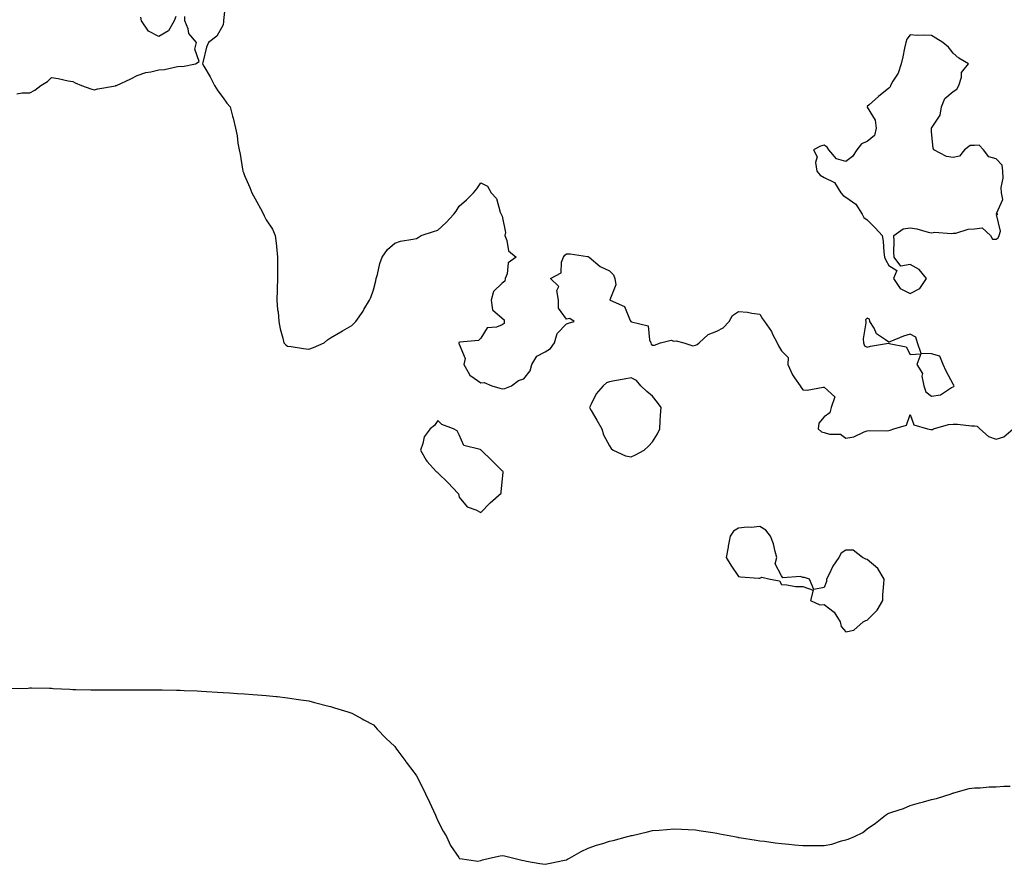
# Model space of a CAD drawing. Units: inches. Extents: x 886643 to 889283, y 7263578 to 7266218.
# Drawn here: x 888463 to 888922, y 7264109 to 7264503 of the extents above; entities that cross this region are included whole.
import ezdxf

# ---------------------------------------------------------------- set-up
doc = ezdxf.new("R2010")
doc.units = ezdxf.units.IN
doc.header["$MEASUREMENT"] = 0
doc.layers.add('Contour_88667263', color=7, linetype='Continuous', true_color=0xa10b15)

msp = doc.modelspace()

# ---------------------------------------------------------------- linework, layer by layer
at = {"layer": 'Contour_88667263'}
for points in [[(888559.24, 7264510.73, 3321), (888558.31, 7264502.18, 3321), (888558.26, 7264501.92, 3321), (888558.26, 7264501.71, 3321), (888558.05, 7264500.09, 3321), (888555.12, 7264494.85, 3321), (888551.19, 7264491.92, 3321), (888550.33, 7264489.64, 3321), (888548.66, 7264482.54, 3321), (888548.47, 7264481.92, 3321), (888549.03, 7264480.93, 3321), (888552.02, 7264475.89, 3321), (888554.09, 7264471.92, 3321), (888555.55, 7264469.42, 3321), (888558.05, 7264466.18, 3321), (888559.82, 7264463.69, 3321), (888561.29, 7264461.92, 3321), (888562.43, 7264457.54, 3321), (888562.7, 7264456.57, 3321), (888563.83, 7264451.92, 3321), (888564.55, 7264448.41, 3321), (888564.93, 7264445.05, 3321), (888565.47, 7264441.92, 3321), (888565.94, 7264439.8, 3321), (888567.05, 7264432.92, 3321), (888567.26, 7264431.92, 3321), (888567.48, 7264431.34, 3321), (888568.05, 7264429.91, 3321), (888570.48, 7264424.35, 3321), (888571.38, 7264421.92, 3321), (888573.77, 7264417.63, 3321), (888575.4, 7264414.57, 3321), (888576.83, 7264411.92, 3321), (888577.22, 7264411.09, 3321), (888578.05, 7264409.33, 3321), (888581.08, 7264404.95, 3321), (888582.31, 7264401.92, 3321), (888582.86, 7264397.11, 3321), (888582.91, 7264396.78, 3321), (888583.43, 7264391.92, 3321), (888583.39, 7264387.26, 3321), (888583.42, 7264386.55, 3321), (888583.42, 7264381.92, 3321), (888583.22, 7264377.1, 3321), (888583.24, 7264376.73, 3321), (888583.03, 7264371.92, 3321), (888583.45, 7264367.32, 3321), (888583.62, 7264366.34, 3321), (888584.02, 7264361.92, 3321), (888584.7, 7264358.57, 3321), (888585.89, 7264354.08, 3321), (888586.38, 7264351.92, 3321), (888587.19, 7264351.06, 3321), (888588.05, 7264350.42, 3321), (888589.75, 7264350.22, 3321), (888595.47, 7264349.34, 3321), (888598.05, 7264349.04, 3321), (888600.11, 7264349.86, 3321), (888605.15, 7264351.92, 3321), (888606.64, 7264353.33, 3321), (888608.05, 7264354.26, 3321), (888612.88, 7264357.09, 3321), (888613.67, 7264357.55, 3321), (888618.05, 7264360.06, 3321), (888618.96, 7264361.01, 3321), (888619.89, 7264361.92, 3321), (888623.21, 7264366.76, 3321), (888623.58, 7264367.46, 3321), (888626.16, 7264371.92, 3321), (888626.89, 7264373.08, 3321), (888628.05, 7264376.64, 3321), (888629.19, 7264380.78, 3321), (888629.37, 7264381.92, 3321), (888629.94, 7264383.81, 3321), (888631.07, 7264388.9, 3321), (888632.19, 7264391.92, 3321), (888634.56, 7264395.41, 3321), (888638.05, 7264398.47, 3321), (888640.62, 7264399.34, 3321), (888646.36, 7264400.23, 3321), (888648.05, 7264400.65, 3321), (888648.85, 7264401.12, 3321), (888650.34, 7264401.92, 3321), (888656.06, 7264403.91, 3321), (888658.05, 7264404.5, 3321), (888662.01, 7264407.96, 3321), (888665.59, 7264411.92, 3321), (888666.6, 7264413.37, 3321), (888668.05, 7264415.59, 3321), (888671.35, 7264418.62, 3321), (888674.72, 7264421.92, 3321), (888676.23, 7264423.74, 3321), (888678.05, 7264426.45, 3321), (888681.14, 7264425.02, 3321), (888682.84, 7264421.92, 3321), (888685.33, 7264419.2, 3321), (888687.13, 7264412.84, 3321), (888687.55, 7264411.92, 3321), (888687.76, 7264411.63, 3321), (888688.05, 7264410.94, 3321), (888689.51, 7264403.38, 3321), (888689.33, 7264401.92, 3321), (888690.27, 7264399.7, 3321), (888691.01, 7264394.88, 3321), (888694.49, 7264391.92, 3321), (888690.81, 7264389.17, 3321), (888690.28, 7264384.15, 3321), (888689.36, 7264381.92, 3321), (888689.22, 7264380.75, 3321), (888688.05, 7264379.77, 3321), (888684.04, 7264375.92, 3321), (888682.87, 7264371.92, 3321), (888683.48, 7264367.35, 3321), (888688.05, 7264363.53, 3321), (888688.88, 7264362.75, 3321), (888688.93, 7264361.92, 3321), (888688.97, 7264361, 3321), (888688.05, 7264360.35, 3321), (888685.36, 7264359.23, 3321), (888681.06, 7264358.91, 3321), (888678.05, 7264354.12, 3321), (888676.95, 7264353.02, 3321), (888668.38, 7264352.25, 3321), (888668.05, 7264352.13, 3321), (888667.9, 7264352.07, 3321), (888667.82, 7264351.92, 3321), (888667.83, 7264351.71, 3321), (888668.05, 7264351.35, 3321), (888670.84, 7264344.7, 3321), (888670.11, 7264341.92, 3321), (888672.82, 7264337.15, 3321), (888672.94, 7264336.8, 3321), (888673.4, 7264336.57, 3321), (888678.05, 7264333.34, 3321), (888679.61, 7264333.47, 3321), (888683.22, 7264331.92, 3321), (888687, 7264330.88, 3321), (888688.05, 7264330.58, 3321), (888689.28, 7264330.7, 3321), (888692.37, 7264331.92, 3321), (888695.57, 7264334.4, 3321), (888698.05, 7264335.26, 3321), (888701.03, 7264338.93, 3321), (888701.81, 7264341.92, 3321), (888704.16, 7264345.82, 3321), (888708.05, 7264347.75, 3321), (888710.56, 7264349.41, 3321), (888712.37, 7264351.92, 3321), (888713.68, 7264356.3, 3321), (888718.05, 7264360.86, 3321), (888718.86, 7264361.12, 3321), (888721.53, 7264361.92, 3321), (888719.51, 7264363.38, 3321), (888718.05, 7264362.93, 3321), (888714.33, 7264368.2, 3321), (888714.23, 7264371.92, 3321), (888713.53, 7264376.43, 3321), (888714.4, 7264378.27, 3321), (888710.61, 7264381.92, 3321), (888715.44, 7264384.53, 3321), (888715.65, 7264389.52, 3321), (888716.64, 7264391.92, 3321), (888717.18, 7264392.79, 3321), (888718.05, 7264393.44, 3321), (888719.62, 7264393.49, 3321), (888727.84, 7264392.13, 3321), (888728.05, 7264392.13, 3321), (888728.21, 7264392.09, 3321), (888728.54, 7264391.92, 3321), (888733.6, 7264387.47, 3321), (888738.05, 7264385.45, 3321), (888739.84, 7264383.71, 3321), (888740.49, 7264381.92, 3321), (888740.96, 7264379.01, 3321), (888738.18, 7264372.05, 3321), (888738.29, 7264371.92, 3321), (888745.01, 7264368.88, 3321), (888747.62, 7264362.35, 3321), (888747.88, 7264361.92, 3321), (888748, 7264361.87, 3321), (888748.05, 7264361.86, 3321), (888748.19, 7264361.77, 3321), (888756, 7264359.88, 3321), (888756.63, 7264353.34, 3321), (888757.33, 7264351.92, 3321), (888757.42, 7264351.3, 3321), (888758.05, 7264350.92, 3321), (888759.02, 7264350.95, 3321), (888761.75, 7264351.92, 3321), (888766.7, 7264353.27, 3321), (888768.05, 7264352.81, 3321), (888769.04, 7264352.91, 3321), (888772.57, 7264351.92, 3321), (888776.78, 7264350.65, 3321), (888778.05, 7264350.88, 3321), (888778.78, 7264351.19, 3321), (888779.72, 7264351.92, 3321), (888784.04, 7264355.93, 3321), (888788.05, 7264357.44, 3321), (888791.03, 7264358.94, 3321), (888793.8, 7264361.92, 3321), (888795.33, 7264364.63, 3321), (888798.05, 7264366.53, 3321), (888802.33, 7264366.21, 3321), (888804.25, 7264365.72, 3321), (888808.05, 7264365.33, 3321), (888809.3, 7264363.18, 3321), (888810.28, 7264361.92, 3321), (888813.4, 7264357.27, 3321), (888813.98, 7264355.99, 3321), (888816.08, 7264351.92, 3321), (888816.7, 7264350.57, 3321), (888818.05, 7264348.28, 3321), (888821.29, 7264345.16, 3321), (888821.04, 7264341.92, 3321), (888823.23, 7264337.1, 3321), (888824.24, 7264335.73, 3321), (888826.82, 7264331.92, 3321), (888827.25, 7264331.12, 3321), (888828.05, 7264330.02, 3321), (888830.11, 7264329.86, 3321), (888837.47, 7264331.33, 3321), (888838.05, 7264331.26, 3321), (888842.97, 7264326.84, 3321), (888841.2, 7264321.92, 3321), (888840.65, 7264319.31, 3321), (888838.05, 7264317.51, 3321), (888835.44, 7264314.54, 3321), (888835.26, 7264311.92, 3321), (888836.68, 7264310.55, 3321), (888838.05, 7264310.21, 3321), (888840.51, 7264309.46, 3321), (888845.61, 7264309.48, 3321), (888848.05, 7264307.51, 3321), (888851.83, 7264308.14, 3321), (888856.65, 7264310.52, 3321), (888858.05, 7264310.94, 3321), (888858.89, 7264311.08, 3321), (888867.07, 7264310.94, 3321), (888868.05, 7264311.06, 3321), (888868.72, 7264311.25, 3321), (888870.38, 7264311.92, 3321), (888876.32, 7264313.66, 3321), (888878.05, 7264318.6, 3321), (888879.83, 7264313.7, 3321), (888886.12, 7264311.92, 3321), (888887.65, 7264311.52, 3321), (888888.05, 7264311.55, 3321), (888888.45, 7264311.52, 3321), (888888.87, 7264311.92, 3321), (888895.98, 7264313.98, 3321), (888898.05, 7264314.01, 3321), (888900.14, 7264314.01, 3321), (888906.68, 7264313.3, 3321), (888908.05, 7264313.3, 3321), (888909.33, 7264313.2, 3321), (888910.43, 7264311.92, 3321), (888914.5, 7264308.37, 3321), (888918.05, 7264307.09, 3321), (888921.74, 7264308.23, 3321), (888926.02, 7264311.92, 3321)], [(888461.92, 7264468.04, 3321), (888464.53, 7264468.4, 3321), (888468.05, 7264468.43, 3321), (888470.31, 7264469.66, 3321), (888473.22, 7264471.92, 3321), (888476.29, 7264473.68, 3321), (888478.05, 7264475.64, 3321), (888481.19, 7264475.06, 3321), (888485.91, 7264474.06, 3321), (888488.05, 7264473.66, 3321), (888489.19, 7264473.06, 3321), (888492.12, 7264471.92, 3321), (888496.43, 7264470.31, 3321), (888498.05, 7264469.9, 3321), (888499.73, 7264470.24, 3321), (888507.9, 7264471.76, 3321), (888508.05, 7264471.79, 3321), (888508.14, 7264471.83, 3321), (888508.37, 7264471.92, 3321), (888515.05, 7264474.92, 3321), (888518.05, 7264476.5, 3321), (888522.02, 7264477.96, 3321), (888524.33, 7264478.21, 3321), (888528.05, 7264479.14, 3321), (888530.71, 7264479.25, 3321), (888536.84, 7264480.71, 3321), (888538.05, 7264480.79, 3321), (888539.19, 7264480.78, 3321), (888545.19, 7264481.92, 3321), (888546.96, 7264483.01, 3321), (888544.92, 7264488.79, 3321), (888545.64, 7264491.92, 3321), (888542.16, 7264496.03, 3321), (888541.76, 7264498.21, 3321), (888540.27, 7264501.92, 3321), (888540.19, 7264504.06, 3321)], [(888536.02, 7264503.94, 3321), (888535.26, 7264501.92, 3321), (888532.59, 7264497.38, 3321), (888528.05, 7264494.75, 3321), (888523.26, 7264497.13, 3321), (888520.04, 7264501.92, 3321), (888519.77, 7264503.64, 3321)], [(888459.12, 7264190.86, 3320), (888467.26, 7264191.14, 3320), (888468.05, 7264191.19, 3320), (888468.77, 7264191.21, 3320), (888477.18, 7264191.04, 3320), (888478.05, 7264191.04, 3320), (888478.96, 7264191.01, 3320), (888486.71, 7264190.58, 3320), (888488.05, 7264190.51, 3320), (888489.49, 7264190.48, 3320), (888496.4, 7264190.27, 3320), (888498.05, 7264190.24, 3320), (888499.72, 7264190.25, 3320), (888508.05, 7264190.25, 3320), (888509.7, 7264190.27, 3320), (888516.4, 7264190.27, 3320), (888518.05, 7264190.28, 3320), (888519.68, 7264190.29, 3320), (888526.42, 7264190.29, 3320), (888528.05, 7264190.28, 3320), (888529.72, 7264190.25, 3320), (888536.27, 7264190.14, 3320), (888538.05, 7264190.1, 3320), (888539.94, 7264190.03, 3320), (888545.95, 7264189.82, 3320), (888548.05, 7264189.74, 3320), (888550.36, 7264189.61, 3320), (888555.41, 7264189.28, 3320), (888558.05, 7264189.13, 3320), (888561.09, 7264188.88, 3320), (888564.79, 7264188.66, 3320), (888568.05, 7264188.42, 3320), (888571.82, 7264188.15, 3320), (888574.12, 7264187.98, 3320), (888578.05, 7264187.68, 3320), (888582.78, 7264187.19, 3320), (888583.27, 7264187.14, 3320), (888588.05, 7264186.58, 3320), (888592.14, 7264186, 3320), (888594.26, 7264185.71, 3320), (888598.05, 7264185.17, 3320), (888600.62, 7264184.49, 3320), (888607.22, 7264182.75, 3320), (888608.05, 7264182.53, 3320), (888608.5, 7264182.37, 3320), (888609.87, 7264181.92, 3320), (888616.13, 7264180, 3320), (888618.05, 7264179.46, 3320), (888622.87, 7264176.74, 3320), (888623.62, 7264176.35, 3320), (888628.05, 7264173.95, 3320), (888628.99, 7264172.86, 3320), (888629.83, 7264171.92, 3320), (888633.88, 7264167.75, 3320), (888638.05, 7264163.92, 3320), (888638.85, 7264162.72, 3320), (888639.49, 7264161.92, 3320), (888643.09, 7264156.96, 3320), (888643.34, 7264156.64, 3320), (888646.94, 7264151.92, 3320), (888647.38, 7264151.26, 3320), (888648.05, 7264150.31, 3320), (888650.9, 7264144.77, 3320), (888652.39, 7264141.92, 3320), (888654.16, 7264138.03, 3320), (888656.1, 7264133.87, 3320), (888656.99, 7264131.92, 3320), (888657.28, 7264131.15, 3320), (888658.05, 7264129.21, 3320), (888660.53, 7264124.4, 3320), (888662.09, 7264121.92, 3320), (888664, 7264117.87, 3320), (888667.8, 7264112.17, 3320), (888667.95, 7264111.92, 3320), (888667.97, 7264111.84, 3320), (888668.05, 7264111.67, 3320), (888668.24, 7264111.73, 3320), (888676.64, 7264110.51, 3320), (888678.05, 7264110.73, 3320), (888678.88, 7264111.09, 3320), (888682.13, 7264111.92, 3320), (888687.03, 7264112.95, 3320), (888688.05, 7264113.11, 3320), (888689.09, 7264112.96, 3320), (888693.42, 7264111.92, 3320), (888697.13, 7264111, 3320), (888698.05, 7264110.78, 3320), (888699.42, 7264110.54, 3320), (888705.57, 7264109.44, 3320), (888708.05, 7264109.03, 3320), (888710.39, 7264109.59, 3320), (888717.07, 7264110.94, 3320), (888718.05, 7264111.17, 3320)], [(888718.05, 7264111.17, 3320), (888718.53, 7264111.43, 3320), (888719.42, 7264111.92, 3320), (888724.89, 7264115.07, 3320), (888728.05, 7264116.57, 3320), (888731.99, 7264117.98, 3320), (888734.89, 7264118.77, 3320), (888738.05, 7264119.74, 3320), (888739.79, 7264120.17, 3320), (888746.38, 7264121.92, 3320), (888747.69, 7264122.28, 3320), (888748.05, 7264122.38, 3320), (888748.64, 7264122.52, 3320), (888755.75, 7264124.22, 3320), (888758.05, 7264124.75, 3320), (888761.14, 7264125.01, 3320), (888764.66, 7264125.31, 3320), (888768.05, 7264125.57, 3320), (888771.51, 7264125.38, 3320), (888774.66, 7264125.32, 3320), (888778.05, 7264125.12, 3320), (888780.71, 7264124.58, 3320), (888786.11, 7264123.86, 3320), (888788.05, 7264123.51, 3320), (888789.36, 7264123.23, 3320), (888796.17, 7264121.92, 3320), (888797.74, 7264121.61, 3320), (888798.05, 7264121.56, 3320), (888798.47, 7264121.5, 3320), (888806.37, 7264120.24, 3320), (888808.05, 7264120.02, 3320), (888810.21, 7264119.76, 3320), (888815.13, 7264119, 3320), (888818.05, 7264118.69, 3320), (888821.61, 7264118.36, 3320), (888824.25, 7264118.12, 3320), (888828.05, 7264117.8, 3320), (888832.23, 7264117.74, 3320), (888833.9, 7264117.77, 3320), (888838.05, 7264117.72, 3320), (888841.51, 7264118.45, 3320), (888846.07, 7264119.94, 3320), (888848.05, 7264120.46, 3320), (888849.21, 7264120.76, 3320), (888852.2, 7264121.92, 3320), (888856.06, 7264123.9, 3320), (888858.05, 7264125.52, 3320), (888861.84, 7264128.13, 3320), (888866.51, 7264131.92, 3320), (888867.45, 7264132.52, 3320), (888868.05, 7264132.87, 3320), (888869.52, 7264133.39, 3320), (888874.91, 7264135.05, 3320), (888878.05, 7264136.39, 3320), (888882.36, 7264137.61, 3320), (888884.26, 7264138.13, 3320), (888888.05, 7264139.19, 3320), (888890.24, 7264139.72, 3320), (888897.14, 7264141.92, 3320), (888897.81, 7264142.15, 3320), (888898.05, 7264142.21, 3320), (888898.4, 7264142.27, 3320), (888905.59, 7264144.38, 3320), (888908.05, 7264144.72, 3320), (888910.71, 7264144.59, 3320), (888914.81, 7264145.16, 3320), (888918.05, 7264145.07, 3320), (888921.62, 7264145.49, 3320), (888924.59, 7264145.38, 3320)]]:
    msp.add_polyline3d(points, dxfattribs=at)
for points in [[(888878.05, 7264374.93, 3322), (888882.63, 7264377.34, 3322), (888885.6, 7264381.92, 3322), (888882.3, 7264386.17, 3322), (888878.05, 7264388.42, 3322), (888873.77, 7264387.64, 3322), (888870.66, 7264391.92, 3322), (888870.41, 7264394.27, 3322), (888870.65, 7264399.32, 3322), (888870.44, 7264401.92, 3322), (888874.85, 7264405.12, 3322), (888878.05, 7264405.55, 3322), (888881.21, 7264405.08, 3322), (888886.38, 7264403.6, 3322), (888888.05, 7264403.28, 3322), (888889.6, 7264403.47, 3322), (888897.1, 7264402.87, 3322), (888898.05, 7264403.06, 3322), (888899.27, 7264403.14, 3322), (888905.02, 7264404.96, 3322), (888908.05, 7264405.07, 3322), (888911.66, 7264405.52, 3322), (888915.41, 7264401.92, 3322), (888916.4, 7264400.27, 3322), (888918.05, 7264400.31, 3322), (888919.09, 7264400.88, 3322), (888919.49, 7264401.92, 3322), (888920.17, 7264404.04, 3322), (888918.23, 7264411.73, 3322), (888918.94, 7264411.92, 3322), (888918.33, 7264412.19, 3322), (888921.28, 7264418.7, 3322), (888920.61, 7264421.92, 3322), (888920.51, 7264424.38, 3322), (888921.32, 7264428.65, 3322), (888921.24, 7264431.92, 3322), (888920.89, 7264434.76, 3322), (888918.05, 7264437.76, 3322), (888914.7, 7264438.57, 3322), (888912.21, 7264441.92, 3322), (888910.2, 7264444.07, 3322), (888908.05, 7264443.86, 3322), (888906.07, 7264443.9, 3322), (888903.36, 7264441.92, 3322), (888901.02, 7264438.95, 3322), (888898.05, 7264438.33, 3322), (888894.94, 7264438.8, 3322), (888889.04, 7264441.92, 3322), (888888.79, 7264442.66, 3322), (888888.05, 7264450.32, 3322), (888887.94, 7264451.81, 3322), (888887.96, 7264451.92, 3322), (888887.98, 7264451.99, 3322), (888888.05, 7264452.04, 3322), (888891.96, 7264458, 3322), (888892.67, 7264461.92, 3322), (888894.23, 7264465.75, 3322), (888898.05, 7264469.01, 3322), (888899.84, 7264470.13, 3322), (888900.68, 7264471.92, 3322), (888901.92, 7264475.8, 3322), (888901.98, 7264477.99, 3322), (888905.18, 7264481.92, 3322), (888900.71, 7264484.58, 3322), (888898.05, 7264486.89, 3322), (888895.84, 7264489.71, 3322), (888893.32, 7264491.92, 3322), (888889.98, 7264493.85, 3322), (888888.05, 7264495.08, 3322), (888884.62, 7264495.35, 3322), (888881.33, 7264495.2, 3322), (888878.05, 7264495.51, 3322), (888876.47, 7264493.5, 3322), (888876, 7264491.92, 3322), (888875.44, 7264489.31, 3322), (888874.69, 7264485.29, 3322), (888873.91, 7264481.92, 3322), (888872.39, 7264477.58, 3322), (888870.02, 7264473.88, 3322), (888868.95, 7264471.92, 3322), (888868.72, 7264471.25, 3322), (888868.05, 7264470.68, 3322), (888863.26, 7264466.71, 3322), (888858.96, 7264462.83, 3322), (888858.05, 7264462.01, 3322), (888858, 7264461.97, 3322), (888857.99, 7264461.92, 3322), (888858, 7264461.87, 3322), (888858.05, 7264461.83, 3322), (888861.78, 7264455.65, 3322), (888862.22, 7264451.92, 3322), (888861.45, 7264448.52, 3322), (888858.05, 7264445.71, 3322), (888855.31, 7264444.66, 3322), (888853.15, 7264441.92, 3322), (888851.19, 7264438.79, 3322), (888848.05, 7264436.38, 3322), (888843.78, 7264437.65, 3322), (888840.23, 7264441.92, 3322), (888839.33, 7264443.2, 3322), (888838.05, 7264444.12, 3322), (888836.32, 7264443.65, 3322), (888833.01, 7264441.92, 3322), (888834.7, 7264438.57, 3322), (888833.97, 7264436, 3322), (888834.61, 7264431.92, 3322), (888836.19, 7264430.06, 3322), (888838.05, 7264428.97, 3322), (888842.74, 7264426.61, 3322), (888845.76, 7264421.92, 3322), (888846.78, 7264420.65, 3322), (888848.05, 7264419.81, 3322), (888852.68, 7264416.55, 3322), (888855.62, 7264411.92, 3322), (888856.54, 7264410.42, 3322), (888858.05, 7264409.27, 3322), (888861.75, 7264405.61, 3322), (888865.03, 7264401.92, 3322), (888865.5, 7264399.36, 3322), (888865.74, 7264394.23, 3322), (888866.07, 7264391.92, 3322), (888866.65, 7264390.51, 3322), (888868.05, 7264387.96, 3322), (888871.86, 7264385.73, 3322), (888870.29, 7264381.92, 3322), (888873.34, 7264377.21, 3322)], [(888898.05, 7264331.48, 3322), (888898.34, 7264331.63, 3322), (888898.56, 7264331.92, 3322), (888898.4, 7264332.27, 3322), (888898.05, 7264332.64, 3322), (888894.87, 7264338.74, 3322), (888893.48, 7264341.92, 3322), (888891.85, 7264345.72, 3322), (888888.05, 7264346.81, 3322), (888883.1, 7264346.97, 3322), (888881.48, 7264351.92, 3322), (888880.74, 7264354.62, 3322), (888878.05, 7264356.04, 3322), (888874.96, 7264355.02, 3322), (888868.56, 7264352.43, 3322), (888868.05, 7264352.23, 3322), (888866.61, 7264353.36, 3322), (888862.35, 7264356.23, 3322), (888861.22, 7264358.76, 3322), (888859.28, 7264361.92, 3322), (888859.15, 7264363.02, 3322), (888858.05, 7264363.47, 3322), (888857.22, 7264362.74, 3322), (888857.33, 7264361.92, 3322), (888857.35, 7264361.23, 3322), (888856.21, 7264353.76, 3322), (888856.25, 7264351.92, 3322), (888856.72, 7264350.59, 3322), (888858.05, 7264349.89, 3322), (888859.53, 7264350.44, 3322), (888867.92, 7264351.78, 3322), (888868.05, 7264351.82, 3322), (888868.25, 7264351.72, 3322), (888876.2, 7264350.07, 3322), (888878.05, 7264346.52, 3322), (888882.95, 7264346.82, 3322), (888881.23, 7264341.92, 3322), (888883.75, 7264337.61, 3322), (888883.48, 7264336.48, 3322), (888884.34, 7264331.92, 3322), (888885.34, 7264329.21, 3322), (888888.05, 7264327.07, 3322), (888892.15, 7264327.82, 3322), (888897.3, 7264331.17, 3322)], [(888748.05, 7264298.86, 3321), (888750.18, 7264299.79, 3321), (888754.18, 7264301.92, 3321), (888756.13, 7264303.83, 3321), (888758.05, 7264305.9, 3321), (888760.37, 7264309.61, 3321), (888761.42, 7264311.92, 3321), (888761.67, 7264315.53, 3321), (888761.75, 7264318.22, 3321), (888762.01, 7264321.92, 3321), (888760.37, 7264324.24, 3321), (888758.05, 7264327.17, 3321), (888755.41, 7264329.27, 3321), (888752.66, 7264331.92, 3321), (888750.55, 7264334.42, 3321), (888748.05, 7264335.62, 3321), (888744.87, 7264335.09, 3321), (888740.33, 7264334.21, 3321), (888738.05, 7264333.8, 3321), (888736.67, 7264333.31, 3321), (888735.11, 7264331.92, 3321), (888731.76, 7264328.21, 3321), (888729.47, 7264323.35, 3321), (888728.66, 7264321.92, 3321), (888729.5, 7264320.46, 3321), (888732.09, 7264315.96, 3321), (888734.5, 7264311.92, 3321), (888735.25, 7264309.13, 3321), (888738.05, 7264304.06, 3321), (888738.83, 7264302.7, 3321), (888739.7, 7264301.92, 3321), (888745.45, 7264299.32, 3321)], [(888678.05, 7264273, 3321), (888682.46, 7264277.51, 3321), (888687.51, 7264281.92, 3321), (888687.58, 7264282.39, 3321), (888688.05, 7264287.19, 3321), (888688.42, 7264291.55, 3321), (888688.49, 7264291.92, 3321), (888688.3, 7264292.17, 3321), (888688.05, 7264292.37, 3321), (888683.27, 7264297.14, 3321), (888678.28, 7264301.92, 3321), (888678.15, 7264302.02, 3321), (888678.05, 7264302.06, 3321), (888677.76, 7264302.21, 3321), (888670.21, 7264304.08, 3321), (888668.05, 7264309.06, 3321), (888667.04, 7264310.91, 3321), (888665.29, 7264311.92, 3321), (888659.99, 7264313.86, 3321), (888658.05, 7264315.78, 3321), (888656.51, 7264313.46, 3321), (888654.51, 7264311.92, 3321), (888651.75, 7264308.22, 3321), (888651.15, 7264305.02, 3321), (888649.95, 7264301.92, 3321), (888652.63, 7264297.34, 3321), (888652.91, 7264296.77, 3321), (888657.49, 7264291.92, 3321), (888657.83, 7264291.7, 3321), (888658.05, 7264291.46, 3321), (888662.88, 7264286.74, 3321), (888667.38, 7264281.92, 3321), (888667.69, 7264281.56, 3321), (888668.05, 7264280.01, 3321), (888671.74, 7264275.61, 3321), (888675.76, 7264274.21, 3321)], [(888848.05, 7264217.26, 3321), (888851.88, 7264218.09, 3321), (888856.17, 7264221.92, 3321), (888857.35, 7264222.61, 3321), (888858.05, 7264222.71, 3321), (888862.61, 7264227.36, 3321), (888865.28, 7264231.92, 3321), (888865.39, 7264234.58, 3321), (888865.83, 7264239.7, 3321), (888865.93, 7264241.92, 3321), (888863.01, 7264246.88, 3321), (888858.05, 7264250.99, 3321), (888857.38, 7264251.25, 3321), (888855.92, 7264251.92, 3321), (888851.47, 7264255.34, 3321), (888848.05, 7264255.45, 3321), (888845.94, 7264254.03, 3321), (888844.8, 7264251.92, 3321), (888842.05, 7264247.92, 3321), (888840.29, 7264244.16, 3321), (888839.1, 7264241.92, 3321), (888839.14, 7264240.83, 3321), (888838.05, 7264238.01, 3321), (888833.26, 7264237.13, 3321), (888831.2, 7264241.92, 3321), (888828.76, 7264242.63, 3321), (888828.05, 7264242.68, 3321), (888826.92, 7264243.04, 3321), (888818.7, 7264242.57, 3321), (888818.05, 7264243.35, 3321), (888815.17, 7264249.04, 3321), (888816.01, 7264251.92, 3321), (888815.15, 7264254.82, 3321), (888814.45, 7264258.33, 3321), (888813.04, 7264261.92, 3321), (888810.79, 7264264.66, 3321), (888808.05, 7264266.45, 3321), (888804, 7264265.97, 3321), (888802.16, 7264266.02, 3321), (888798.05, 7264265.65, 3321), (888795.77, 7264264.2, 3321), (888794.16, 7264261.92, 3321), (888793.34, 7264257.21, 3321), (888793.26, 7264256.71, 3321), (888792.41, 7264251.92, 3321), (888794.45, 7264248.32, 3321), (888798.05, 7264243.18, 3321), (888799.09, 7264242.96, 3321), (888807.6, 7264242.37, 3321), (888808.05, 7264242.3, 3321), (888808.91, 7264242.78, 3321), (888812.85, 7264241.92, 3321), (888817.19, 7264241.06, 3321), (888818.05, 7264239.42, 3321), (888820.67, 7264239.3, 3321), (888824.65, 7264238.51, 3321), (888828.05, 7264238.42, 3321), (888832.81, 7264236.68, 3321), (888831.59, 7264231.92, 3321), (888835.99, 7264229.86, 3321), (888838.05, 7264230.05, 3321), (888842.65, 7264226.52, 3321), (888845.5, 7264221.92, 3321), (888845.9, 7264219.77, 3321)]]:
    msp.add_polyline3d(points, close=True, dxfattribs=at)

doc.saveas('drawing.dxf')
